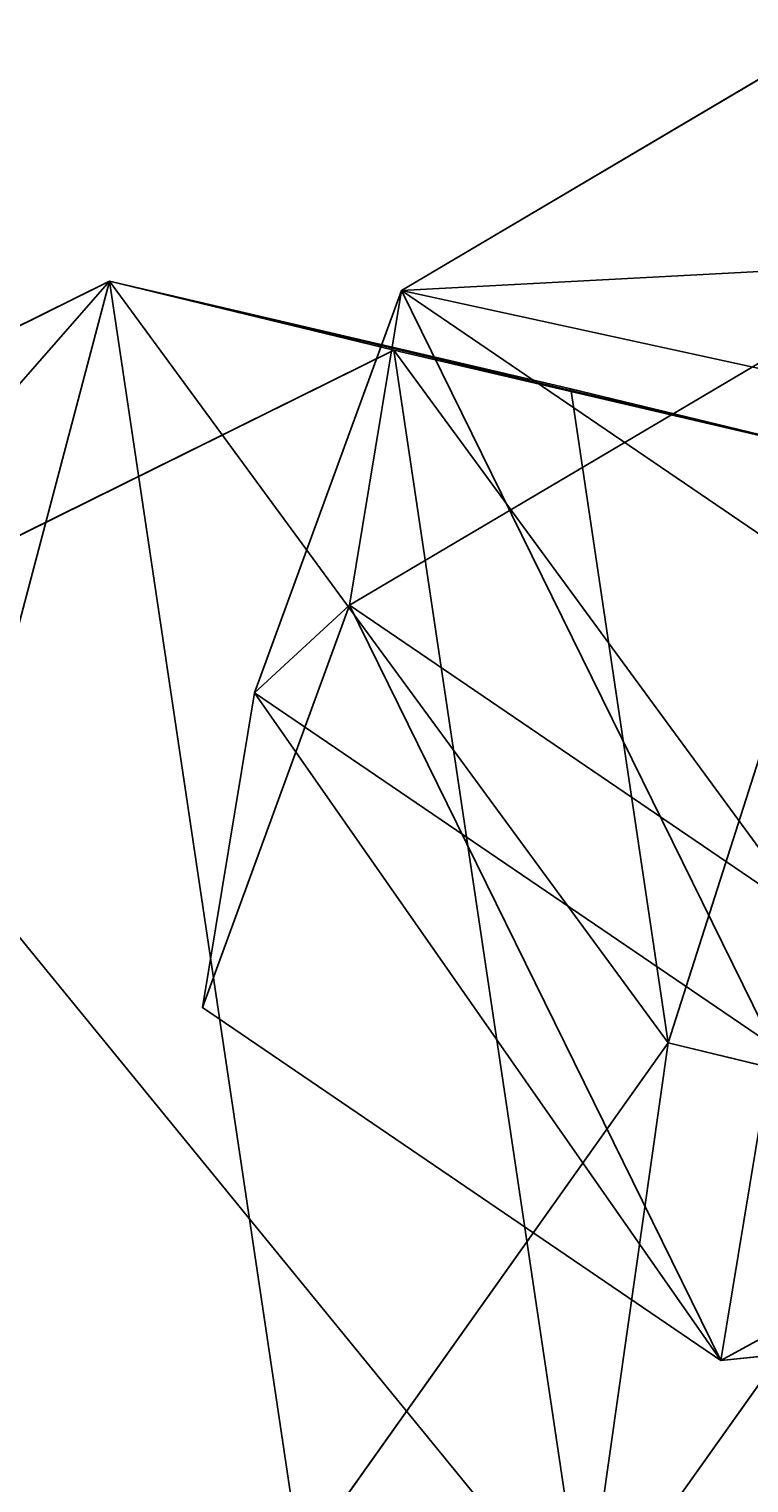
# Model space of a CAD drawing. Units: centimetres. Extents: x -763 to 465, y -644 to 608.
# Drawn here: x 132 to 133, y 78 to 80 of the extents above; entities that cross this region are included whole.
import ezdxf

# ---------------------------------------------------------------- set-up
doc = ezdxf.new("R2010")
doc.units = ezdxf.units.CM
doc.header["$LTSCALE"] = 2.54
doc.layers.get('0').update_dxf_attribs({"true_color": 0xff5454})

# ---------------------------------------------------------------- blocks, each defined once
blk = doc.blocks.new('Grupuj#26')
at = {"color": 0}
for p, q in [((0.7228, 1.7), (0, 1.2845)), ((0.7228, 1.7), (0, 1.2845)), ((0.7228, 1.7, 0.5), (0, 1.2845, 0.5)), ((0.7228, 1.7, 0.5), (0, 1.2845, 0.5)), ((1.7835, 1.7), (2.5063, 1.2845)), ((1.7835, 1.7), (2.5063, 1.2845)), ((0, 0.4155), (0, 1.2845)), ((0, 0.4155), (0, 1.2845)), ((0, 1.2845), (0, 1.2845, 0.5)), ((0, 1.2845), (0, 1.2845, 0.5)), ((2.5063, 1.2845), (2.5063, 0.4155)), ((2.5063, 1.2845), (2.5063, 1.2845, 0.5)), ((2.5063, 1.2845), (2.5063, 0.4155)), ((2.5063, 1.2845), (2.5063, 1.2845, 0.5)), ((2.5063, 1.2845, 0.5), (2.5063, 0.4155, 0.5)), ((2.5063, 1.2845, 0.5), (2.5063, 0.4155, 0.5)), ((0.7228, 0), (0, 0.4155)), ((0.7228, 0), (0, 0.4155)), ((0.7228, 0, 0.5), (0, 0.4155, 0.5)), ((0, 0.4155), (0, 0.4155, 0.5)), ((0, 0.4155), (0, 0.4155, 0.5)), ((0.7228, 0, 0.5), (0, 0.4155, 0.5)), ((1.7835, 0), (2.5063, 0.4155)), ((1.7835, 0), (2.5063, 0.4155)), ((1.7835, 0, 0.5), (2.5063, 0.4155, 0.5)), ((1.7835, 0, 0.5), (2.5063, 0.4155, 0.5)), ((2.5063, 0.4155), (2.5063, 0.4155, 0.5)), ((2.5063, 0.4155), (2.5063, 0.4155, 0.5)), ((1.7835, 0), (0.7228, 0)), ((0.7228, 0), (0.7228, 0, 0.5)), ((1.7835, 0), (0.7228, 0)), ((1.7835, 0, 0.5), (0.7228, 0, 0.5)), ((0.7228, 0), (0.7228, 0, 0.5)), ((1.7835, 0, 0.5), (0.7228, 0, 0.5)), ((1.7835, 0), (1.7835, 0, 0.5)), ((1.7835, 0), (1.7835, 0, 0.5))]:
    blk.add_line(p, q, dxfattribs=at)
mesh = blk.add_polyface(dxfattribs=at)
corners = [(0, 1.2845), (0.7228, 0), (0, 0.4155), (0.7228, 1.7), (1.7835, 1.7), (1.7835, 0), (2.5063, 1.2845), (2.5063, 0.4155)]
mesh.append_faces([[corners[k] for k in face] for face in [(0, 1, 2), (5, 6, 7)]], dxfattribs={"vtx0": -1, "color": 0})
mesh.append_faces([[corners[k] for k in face] for face in [(1, 4, 5)]], dxfattribs={"vtx0": -1, "vtx1": -1, "color": 0})
mesh.append_faces([[corners[k] for k in face] for face in [(1, 0, 3), (1, 3, 4), (5, 4, 6)]], dxfattribs={"vtx0": -1, "vtx2": -1, "color": 0})
mesh = blk.add_polyface(dxfattribs=at)
corners = [(0, 1.2845), (0.7228, 1.7, 0.5), (0.7228, 1.7), (0, 1.2845, 0.5)]
mesh.append_faces([[corners[k] for k in face] for face in [(0, 1, 2), (1, 0, 3)]], dxfattribs={"vtx0": -1, "color": 0})
mesh = blk.add_polyface(dxfattribs=at)
corners = [(0.7228, 0, 0.5), (0, 1.2845, 0.5), (0, 0.4155, 0.5), (0.7228, 1.7, 0.5), (1.7835, 0, 0.5), (1.7835, 1.7, 0.5), (2.5063, 1.2845, 0.5), (2.5063, 0.4155, 0.5)]
mesh.append_faces([[corners[k] for k in face] for face in [(0, 1, 2), (6, 4, 7)]], dxfattribs={"vtx0": -1, "color": 0})
mesh.append_faces([[corners[k] for k in face] for face in [(1, 0, 3), (3, 4, 5), (5, 4, 6)]], dxfattribs={"vtx0": -1, "vtx1": -1, "color": 0})
mesh.append_faces([[corners[k] for k in face] for face in [(3, 0, 4)]], dxfattribs={"vtx0": -1, "vtx2": -1, "color": 0})
mesh = blk.add_polyface(dxfattribs=at)
corners = [(1.7835, 1.7, 0.5), (2.5063, 1.2845), (1.7835, 1.7), (2.5063, 1.2845, 0.5)]
mesh.append_faces([[corners[k] for k in face] for face in [(0, 1, 2), (1, 0, 3)]], dxfattribs={"vtx0": -1, "color": 0})
mesh = blk.add_polyface(dxfattribs=at)
corners = [(0, 0.4155, 0.5), (0, 1.2845), (0, 0.4155), (0, 1.2845, 0.5)]
mesh.append_faces([[corners[k] for k in face] for face in [(0, 1, 2), (1, 0, 3)]], dxfattribs={"vtx0": -1, "color": 0})
mesh = blk.add_polyface(dxfattribs=at)
corners = [(2.5063, 1.2845), (2.5063, 0.4155, 0.5), (2.5063, 0.4155), (2.5063, 1.2845, 0.5)]
mesh.append_faces([[corners[k] for k in face] for face in [(0, 1, 2), (1, 0, 3)]], dxfattribs={"vtx0": -1, "color": 0})
mesh = blk.add_polyface(dxfattribs=at)
corners = [(0.7228, 0), (0, 0.4155, 0.5), (0, 0.4155), (0.7228, 0, 0.5)]
mesh.append_faces([[corners[k] for k in face] for face in [(0, 1, 2), (1, 0, 3)]], dxfattribs={"vtx0": -1, "color": 0})
mesh = blk.add_polyface(dxfattribs=at)
corners = [(2.5063, 0.4155, 0.5), (1.7835, 0), (2.5063, 0.4155), (1.7835, 0, 0.5)]
mesh.append_faces([[corners[k] for k in face] for face in [(0, 1, 2), (1, 0, 3)]], dxfattribs={"vtx0": -1, "color": 0})
mesh = blk.add_polyface(dxfattribs=at)
corners = [(1.7835, 0, 0.5), (0.7228, 0), (1.7835, 0), (0.7228, 0, 0.5)]
mesh.append_faces([[corners[k] for k in face] for face in [(0, 1, 2), (1, 0, 3)]], dxfattribs={"vtx0": -1, "color": 0})
blk = doc.blocks.new('3DGeom~1326_Defintion')
at = {"color": 253, "true_color": 0xa5aaae, "xscale": 846.6740451733883, "yscale": 846.6740451733897, "zscale": 846.6740451733882, "rotation": 270.0000000000001}
blk.add_blockref('Grupuj#26', (296.7, 713.1, -162.6), dxfattribs=at)
blk = doc.blocks.new('Group410#3')
at = {"color": 253, "true_color": 0xa5aaae, "extrusion": (0.95119, 0.002565, -0.308594), "xscale": 0.001181092069256962, "yscale": 0.001181092069256963, "zscale": 0.001181092069256962, "rotation": 89.37093488136082}
blk.add_blockref('3DGeom~1326_Defintion', (-240.0008, 9.0575, -56.5803), dxfattribs=at)
blk = doc.blocks.new('Group409#3')
at = {"color": 0}
blk.add_blockref('Group410#3', (0, 0), dxfattribs=at)
blk = doc.blocks.new('3DGeom-34_Defintion#2')
at = {"color": 0, "extrusion": (0.946059, -0.001304, 0.323991)}
ref = blk.add_blockref('Group409#3', (201551.6, -44888.6, -22777.5), dxfattribs=dict(at, xscale=842.3204228365979, yscale=842.3204228365976, zscale=842.3204228365973, rotation=269.2237874286835))
ref.add_attrib('Skp_GroupInstanceName', 'oczko_1-2', (0, 0), dxfattribs={"height": 1})
blk = doc.blocks.new('Group108#7')
at = {"color": 0, "extrusion": (0.004106, -0.701251, -0.712903), "xscale": 0.001187196668736108, "yscale": 0.001187196668736109, "zscale": 0.001187196668736109, "rotation": 26.15664488399431}
blk.add_blockref('3DGeom-34_Defintion#2', (521.5687, -67.8507, -70.8752), dxfattribs=at)
blk = doc.blocks.new('Group107#8')
at = {"color": 0}
blk.add_blockref('Group108#7', (0, 0), dxfattribs=at)
blk = doc.blocks.new('Group108#5')
at = {"color": 0, "extrusion": (0.004106, -0.701251, -0.712903), "xscale": 0.001187196668736108, "yscale": 0.001187196668736109, "zscale": 0.001187196668736109, "rotation": 26.15664488399431}
blk.add_blockref('3DGeom-34_Defintion#2', (521.5687, -67.8507, -70.8752), dxfattribs=at)
blk = doc.blocks.new('Group107#6')
at = {"color": 0}
blk.add_blockref('Group108#5', (0, 0), dxfattribs=at)
blk = doc.blocks.new('3DGeom-34_Defintion#3')
at = {"color": 0, "extrusion": (-0.500853, 0.628815, -0.594758), "xscale": 842.3204228365985, "yscale": 842.3204228365987, "zscale": 842.3204228365986, "rotation": 272.7477466775636}
blk.add_blockref('Group107#8', (-103562.7, 431900, -4757.2), dxfattribs=at)
at = {"color": 0, "extrusion": (0.309135, 0.629448, -0.712903), "xscale": 842.3204228365985, "yscale": 842.3204228365984, "zscale": 842.3204228365983, "rotation": 179.6645092118463}
blk.add_blockref('Group107#6', (438163.2, 80572.5, -3934.5), dxfattribs=at)
blk = doc.blocks.new('Group112#3')
at = {"color": 0, "extrusion": (-0.004106, -0.701251, -0.712903), "xscale": 0.001187196668736109, "yscale": 0.00118719666873611, "zscale": 0.001187196668736109, "rotation": 333.8433551160057}
blk.add_blockref('3DGeom-34_Defintion#3', (410.0057, -71.7394, -74.7005), dxfattribs=at)
blk = doc.blocks.new('Group111#3')
at = {"color": 0}
blk.add_blockref('Group112#3', (0, 0), dxfattribs=at)
blk = doc.blocks.new('liny 90cm#1')
at = {"color": 0, "extrusion": (0.050325, -0.158143, 0.986133), "rotation": 331.1357389337447}
blk.add_blockref('Group111#3', (-378.9892, 194.0252, -14.0808), dxfattribs=at)

msp = doc.modelspace()

# ---------------------------------------------------------------- block references
at = {"color": 0, "extrusion": (0.153044, 0.006596, 0.988197), "rotation": 179.1903429111479}
msp.add_blockref('liny 90cm#1', (75.3547, -40.8972, 22.4216), dxfattribs=at)

doc.saveas('drawing.dxf')
